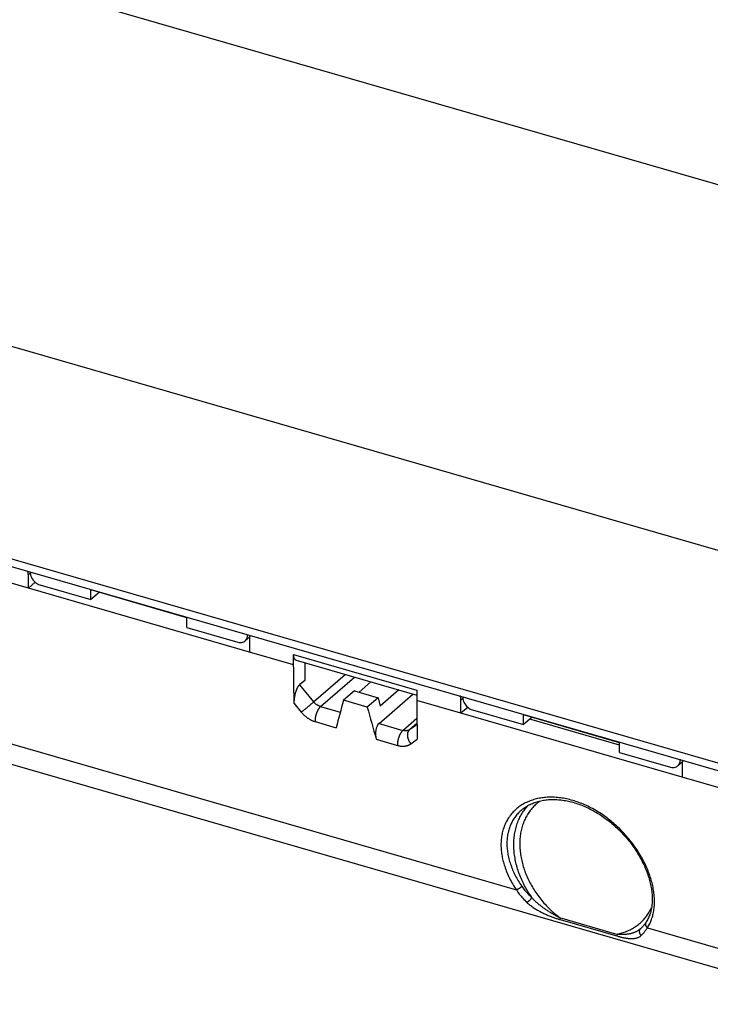
# Model space of a CAD drawing. Units: millimetres. Extents: x -44.8 to 46, y -27.8 to 28.
# Drawn here: x 0.5 to 16, y -22.7 to -0.6 of the extents above; entities that cross this region are included whole.
import ezdxf

# ---------------------------------------------------------------- set-up
doc = ezdxf.new("R2010")
doc.units = ezdxf.units.MM
doc.header["$LTSCALE"] = 30.734
doc.layers.get('0').update_dxf_attribs({"linetype": 'CONTINUOUS'})
for name, color, linetype in [('ASSI', 7, 'CONTINUOUS'), ('DRAFT', 7, 'CONTINUOUS'), ('RACCORDO', 7, 'CONTINUOUS'), ('TRASH', 7, 'CONTINUOUS')]:
    doc.layers.add(name, color=color, linetype=linetype)

msp = doc.modelspace()

# ---------------------------------------------------------------- linework, layer by layer
at = {"color": 7, "linetype": 'CONTINUOUS'}
for p, q in [((0.818, -13.224), (0.663, -13.358)), ((5.643, -14.796), (0.663, -13.358)), ((4.235, -14.022), (2.07, -13.397)), ((2.07, -13.613), (2.07, -13.397)), ((2.258, -13.451), (2.07, -13.613)), ((4.235, -14.238), (4.235, -14.022)), ((5.643, -14.479), (5.625, -14.473)), ((8.376, -15.465), (8.11, -15.696)), ((8.006, -15.666), (7.761, -15.878)), ((8.006, -15.666), (8.542, -15.821)), ((9.005, -15.646), (8.588, -16.007)), ((8.297, -16.033), (7.761, -15.878)), ((8.542, -15.821), (8.297, -16.033)), ((8.542, -15.821), (8.588, -16.007)), ((10.561, -16.037), (10.406, -16.171)), ((15.385, -17.608), (10.406, -16.171)), ((13.978, -16.834), (11.813, -16.209)), ((11.813, -16.426), (11.813, -16.209)), ((12, -16.263), (11.813, -16.426)), ((13.978, -16.885), (11.957, -16.301)), ((13.978, -17.051), (13.978, -16.834)), ((15.386, -17.291), (15.368, -17.286))]:
    msp.add_line(p, q, dxfattribs=at)
at = {"layer": 'ASSI', "color": 7, "linetype": 'CONTINUOUS'}
msp.add_line((-36.384, -2.282), (31.204, -21.793), dxfattribs=at)
at = {"layer": 'DRAFT', "color": 7, "linetype": 'CONTINUOUS'}
for p, q in [((0.663, -13.358), (-0.333, -13.071)), ((6.638, -15.083), (5.642, -14.796)), ((6.888, -15.035), (6.888, -15.43)), ((10.406, -16.171), (9.41, -15.883)), ((16.381, -17.896), (15.385, -17.608))]:
    msp.add_line(p, q, dxfattribs=at)
at = {"layer": 'RACCORDO', "color": 253, "linetype": 'CONTINUOUS'}
for p, q in [((-36.731, 11.001), (30.839, -8.505)), ((-36.731, 2.774), (30.839, -16.732)), ((-36.491, -2.08), (31.094, -21.591)), ((-14.625, -12.559), (11.653, -20.145)), ((0.663, -13.055), (0.707, -13.017)), ((5.611, -14.405), (5.599, -14.415)), ((6.638, -14.847), (9.41, -15.647)), ((7.086, -15.915), (7.799, -15.298)), ((7.244, -16.019), (8.007, -15.358)), ((6.773, -15.53), (6.877, -15.659)), ((6.877, -15.659), (6.981, -15.787)), ((6.981, -15.787), (7.086, -15.915)), ((7.049, -15.95), (7.038, -15.959)), ((7.059, -15.94), (7.049, -15.95)), ((7.069, -15.932), (7.059, -15.94)), ((10.406, -15.868), (10.45, -15.83)), ((6.652, -15.951), (6.808, -16.144)), ((6.84, -16.121), (6.829, -16.129)), ((6.852, -16.112), (6.84, -16.121)), ((6.864, -16.103), (6.852, -16.112)), ((6.876, -16.094), (6.864, -16.103)), ((6.889, -16.084), (6.876, -16.094)), ((6.902, -16.074), (6.889, -16.084)), ((6.915, -16.064), (6.902, -16.074)), ((6.927, -16.053), (6.915, -16.064)), ((6.94, -16.043), (6.927, -16.053)), ((6.953, -16.032), (6.94, -16.043)), ((6.966, -16.021), (6.953, -16.032)), ((6.979, -16.011), (6.966, -16.021)), ((6.992, -16), (6.979, -16.011)), ((7.004, -15.99), (6.992, -16)), ((7.016, -15.979), (7.004, -15.99)), ((7.027, -15.969), (7.016, -15.979)), ((7.038, -15.959), (7.027, -15.969)), ((7.244, -16.019), (7.687, -16.147)), ((7.119, -16.357), (7.595, -16.495)), ((9.099, -16.555), (9.413, -16.283)), ((8.561, -16.399), (9.099, -16.555)), ((9.248, -16.539), (9.415, -16.395)), ((9.248, -16.539), (9.415, -16.421)), ((8.498, -16.755), (8.975, -16.893)), ((9.276, -16.857), (9.423, -16.751)), ((15.357, -17.215), (15.342, -17.228)), ((12.628, -20.767), (13.912, -21.138)), ((12.64, -20.812), (13.94, -21.188)), ((14.603, -20.996), (18.504, -22.122))]:
    msp.add_line(p, q, dxfattribs=at)
at = {"layer": 'RACCORDO', "color": 7, "linetype": 'CONTINUOUS'}
for p, q in [((0.663, -13.358), (0.663, -13.055)), ((0.923, -13.282), (2.07, -13.613)), ((4.235, -14.238), (5.383, -14.569)), ((5.646, -14.456), (5.546, -14.542)), ((5.642, -14.493), (5.642, -14.796)), ((6.638, -15.083), (6.638, -14.847)), ((6.694, -14.979), (9.41, -15.763)), ((6.888, -15.43), (6.773, -15.53)), ((9.41, -15.647), (9.41, -15.883)), ((8.561, -16.399), (9.324, -15.738)), ((10.406, -16.171), (10.406, -15.868)), ((10.665, -16.094), (11.813, -16.426)), ((13.978, -17.051), (15.125, -17.382)), ((15.389, -17.268), (15.289, -17.354)), ((15.385, -17.305), (15.385, -17.608)), ((14.479, -20.99), (14.48, -20.99))]:
    msp.add_line(p, q, dxfattribs=at)
for points in [[(0.663, -13.055), (0.663, -13.048), (0.662, -13.041), (0.662, -13.034), (0.661, -13.027), (0.66, -13.019), (0.659, -13.012), (0.657, -13.005), (0.655, -12.997), (0.653, -12.99), (0.651, -12.982), (0.649, -12.975), (0.648, -12.972)], [(0.706, -13.003), (0.708, -13.032), (0.714, -13.062), (0.723, -13.09), (0.735, -13.119), (0.751, -13.148), (0.77, -13.175), (0.791, -13.199), (0.815, -13.222), (0.84, -13.242), (0.866, -13.258), (0.894, -13.272), (0.923, -13.282)], [(5.383, -14.569), (5.411, -14.576), (5.439, -14.578), (5.465, -14.577), (5.49, -14.572), (5.514, -14.563), (5.535, -14.55), (5.546, -14.542)], [(5.546, -14.542), (5.554, -14.534), (5.57, -14.515), (5.583, -14.493), (5.592, -14.47), (5.597, -14.444), (5.599, -14.415)], [(5.657, -14.418), (5.656, -14.421), (5.654, -14.427), (5.652, -14.433), (5.65, -14.439), (5.648, -14.445), (5.647, -14.452), (5.645, -14.458), (5.644, -14.465), (5.643, -14.472), (5.643, -14.479), (5.643, -14.486), (5.642, -14.493)], [(6.694, -14.979), (6.691, -14.978), (6.688, -14.977), (6.685, -14.975), (6.682, -14.973), (6.678, -14.971), (6.675, -14.969), (6.673, -14.966), (6.67, -14.964), (6.667, -14.96), (6.665, -14.957), (6.662, -14.954), (6.66, -14.95), (6.657, -14.946), (6.655, -14.941), (6.653, -14.937), (6.651, -14.932), (6.65, -14.927), (6.648, -14.922), (6.646, -14.917), (6.645, -14.911), (6.644, -14.906), (6.643, -14.9), (6.642, -14.894), (6.641, -14.888), (6.64, -14.881), (6.639, -14.875), (6.639, -14.868), (6.639, -14.861), (6.638, -14.854), (6.638, -14.847)], [(6.652, -15.951), (6.649, -15.856), (6.647, -15.76), (6.645, -15.664), (6.643, -15.568), (6.642, -15.472), (6.64, -15.375), (6.64, -15.278), (6.639, -15.181), (6.638, -15.083)], [(6.652, -15.951), (6.652, -15.94), (6.652, -15.929), (6.652, -15.918), (6.652, -15.907), (6.653, -15.895), (6.653, -15.884), (6.654, -15.872), (6.655, -15.861), (6.656, -15.85), (6.657, -15.839), (6.658, -15.827), (6.66, -15.816), (6.661, -15.806), (6.663, -15.795), (6.665, -15.784), (6.667, -15.774), (6.669, -15.763), (6.671, -15.753), (6.673, -15.743), (6.675, -15.733), (6.678, -15.724), (6.68, -15.714), (6.683, -15.705), (6.685, -15.696), (6.688, -15.687), (6.691, -15.679), (6.693, -15.671), (6.696, -15.663), (6.699, -15.655), (6.702, -15.647), (6.704, -15.64), (6.707, -15.633), (6.71, -15.626), (6.713, -15.619), (6.716, -15.613), (6.719, -15.607), (6.722, -15.601), (6.725, -15.595), (6.728, -15.59), (6.731, -15.584), (6.734, -15.579), (6.737, -15.574), (6.74, -15.57), (6.743, -15.565), (6.746, -15.561), (6.749, -15.557), (6.752, -15.553), (6.755, -15.549), (6.758, -15.545), (6.761, -15.542), (6.764, -15.539), (6.767, -15.535), (6.77, -15.533), (6.773, -15.53)], [(9.41, -15.883), (9.41, -15.981), (9.411, -16.078), (9.412, -16.175), (9.413, -16.272), (9.414, -16.368), (9.416, -16.464), (9.418, -16.56), (9.421, -16.656), (9.423, -16.751)], [(10.406, -15.868), (10.405, -15.861), (10.405, -15.854), (10.405, -15.846), (10.404, -15.839), (10.403, -15.832), (10.401, -15.824), (10.4, -15.817), (10.398, -15.81), (10.396, -15.802), (10.394, -15.795), (10.392, -15.788), (10.391, -15.784)], [(10.449, -15.815), (10.451, -15.845), (10.456, -15.874), (10.465, -15.903), (10.478, -15.932), (10.494, -15.96), (10.513, -15.987), (10.534, -16.012), (10.558, -16.035), (10.583, -16.054), (10.609, -16.071), (10.637, -16.084), (10.665, -16.094)], [(15.289, -17.354), (15.297, -17.347), (15.313, -17.328), (15.325, -17.306), (15.334, -17.282), (15.34, -17.256), (15.342, -17.228)], [(15.4, -17.231), (15.399, -17.233), (15.397, -17.239), (15.395, -17.245), (15.393, -17.251), (15.391, -17.258), (15.389, -17.264), (15.388, -17.271), (15.387, -17.278), (15.386, -17.285), (15.386, -17.291), (15.385, -17.298), (15.385, -17.305)], [(15.125, -17.382), (15.154, -17.388), (15.182, -17.391), (15.208, -17.389), (15.233, -17.384), (15.257, -17.375), (15.278, -17.363), (15.289, -17.354)], [(11.8, -18.322), (11.822, -18.306), (11.844, -18.29), (11.867, -18.275), (11.89, -18.261), (11.914, -18.247), (11.938, -18.234), (11.962, -18.222), (11.987, -18.21), (12.013, -18.199), (12.039, -18.188), (12.065, -18.178), (12.092, -18.169), (12.119, -18.16), (12.147, -18.153), (12.175, -18.145), (12.203, -18.139), (12.232, -18.133), (12.261, -18.128), (12.29, -18.123), (12.32, -18.119), (12.35, -18.116), (12.38, -18.113), (12.41, -18.111), (12.441, -18.11), (12.472, -18.11), (12.504, -18.11), (12.535, -18.111), (12.567, -18.112), (12.599, -18.115), (12.631, -18.117), (12.663, -18.121), (12.696, -18.125), (12.729, -18.13), (12.761, -18.136), (12.794, -18.142), (12.827, -18.149), (12.861, -18.157), (12.894, -18.165), (12.927, -18.174), (12.96, -18.183), (12.994, -18.194), (13.027, -18.205), (13.061, -18.216), (13.094, -18.228), (13.127, -18.241), (13.161, -18.255), (13.194, -18.269), (13.227, -18.284), (13.26, -18.299), (13.294, -18.315), (13.327, -18.332), (13.359, -18.349), (13.392, -18.367), (13.425, -18.385), (13.457, -18.404), (13.489, -18.423), (13.522, -18.443), (13.553, -18.464), (13.585, -18.485), (13.617, -18.507), (13.648, -18.529), (13.679, -18.552), (13.71, -18.575), (13.74, -18.599), (13.77, -18.623), (13.8, -18.647), (13.83, -18.672), (13.859, -18.698), (13.888, -18.724), (13.916, -18.75), (13.945, -18.777), (13.973, -18.804), (14, -18.832), (14.027, -18.86), (14.054, -18.888), (14.08, -18.917), (14.106, -18.946), (14.131, -18.975), (14.156, -19.005), (14.181, -19.035), (14.205, -19.065), (14.228, -19.095), (14.252, -19.126), (14.274, -19.157), (14.296, -19.188), (14.318, -19.219), (14.339, -19.251), (14.36, -19.282), (14.38, -19.314), (14.399, -19.346), (14.418, -19.378), (14.437, -19.411), (14.455, -19.443), (14.472, -19.475), (14.489, -19.508), (14.505, -19.54), (14.521, -19.573), (14.536, -19.606), (14.55, -19.638), (14.564, -19.671), (14.578, -19.704), (14.59, -19.736), (14.602, -19.769), (14.614, -19.801), (14.625, -19.833), (14.635, -19.866), (14.645, -19.898), (14.654, -19.93), (14.662, -19.962), (14.67, -19.994), (14.677, -20.025), (14.683, -20.057), (14.689, -20.088), (14.694, -20.119), (14.699, -20.15), (14.703, -20.181), (14.706, -20.211), (14.709, -20.241), (14.711, -20.271), (14.712, -20.301), (14.713, -20.33), (14.713, -20.359), (14.713, -20.388), (14.712, -20.416), (14.71, -20.445), (14.707, -20.472), (14.704, -20.5), (14.701, -20.527), (14.696, -20.554), (14.691, -20.58), (14.685, -20.606), (14.679, -20.631), (14.672, -20.657), (14.665, -20.681), (14.656, -20.706), (14.647, -20.73), (14.638, -20.753), (14.628, -20.776), (14.617, -20.799), (14.605, -20.821), (14.593, -20.843), (14.58, -20.864), (14.569, -20.881)], [(14.569, -20.881), (14.563, -20.89), (14.554, -20.902), (14.546, -20.914), (14.537, -20.926), (14.527, -20.937), (14.518, -20.948), (14.509, -20.959), (14.499, -20.97), (14.489, -20.98), (14.479, -20.99)]]:
    msp.add_lwpolyline(points, dxfattribs=at)
at = {"layer": 'RACCORDO', "color": 253, "linetype": 'CONTINUOUS'}
for points in [[(7.086, -15.915), (7.082, -15.919), (7.078, -15.923), (7.073, -15.927), (7.069, -15.932)], [(7.244, -16.019), (7.237, -16.017), (7.229, -16.014), (7.222, -16.012), (7.215, -16.009), (7.208, -16.006), (7.201, -16.003), (7.194, -15.999), (7.187, -15.996), (7.18, -15.992), (7.173, -15.988), (7.167, -15.984), (7.16, -15.98), (7.153, -15.975), (7.146, -15.97), (7.14, -15.965), (7.133, -15.96), (7.127, -15.955), (7.121, -15.95), (7.115, -15.944), (7.109, -15.939), (7.103, -15.933), (7.097, -15.927), (7.092, -15.921), (7.086, -15.915)], [(6.829, -16.129), (6.818, -16.137), (6.813, -16.141), (6.808, -16.144)], [(6.808, -16.144), (6.817, -16.154), (6.825, -16.164), (6.834, -16.174), (6.843, -16.184), (6.852, -16.193), (6.861, -16.203), (6.871, -16.212), (6.881, -16.221), (6.891, -16.229), (6.901, -16.238), (6.911, -16.246), (6.921, -16.254), (6.931, -16.262), (6.942, -16.27), (6.952, -16.277), (6.963, -16.284), (6.974, -16.291), (6.985, -16.298), (6.996, -16.304), (7.007, -16.31), (7.018, -16.316), (7.029, -16.322), (7.04, -16.327), (7.051, -16.332), (7.063, -16.337), (7.074, -16.342), (7.085, -16.346), (7.096, -16.35), (7.108, -16.354), (7.119, -16.357)], [(7.244, -16.019), (7.239, -16.023), (7.235, -16.027), (7.231, -16.031), (7.227, -16.036), (7.222, -16.04), (7.218, -16.045), (7.214, -16.05), (7.21, -16.056), (7.206, -16.062), (7.202, -16.067), (7.198, -16.073), (7.194, -16.08), (7.19, -16.086), (7.186, -16.093), (7.183, -16.099), (7.179, -16.106), (7.175, -16.113), (7.172, -16.12), (7.168, -16.128), (7.165, -16.135), (7.162, -16.143), (7.159, -16.15), (7.155, -16.158), (7.152, -16.166), (7.15, -16.174), (7.147, -16.182), (7.144, -16.19), (7.142, -16.198), (7.139, -16.206), (7.137, -16.215), (7.135, -16.223), (7.133, -16.231), (7.131, -16.239), (7.129, -16.247), (7.128, -16.256), (7.126, -16.264), (7.125, -16.272), (7.123, -16.28), (7.122, -16.288), (7.121, -16.296), (7.121, -16.304), (7.12, -16.312), (7.119, -16.32), (7.119, -16.328), (7.119, -16.335), (7.119, -16.343), (7.119, -16.35), (7.119, -16.357)], [(9.099, -16.555), (9.095, -16.558), (9.091, -16.562), (9.087, -16.567), (9.082, -16.571), (9.078, -16.576), (9.074, -16.581), (9.07, -16.586), (9.066, -16.592), (9.062, -16.597), (9.058, -16.603), (9.054, -16.609), (9.05, -16.615), (9.046, -16.622), (9.042, -16.628), (9.038, -16.635), (9.035, -16.642), (9.031, -16.649), (9.028, -16.656), (9.024, -16.663), (9.021, -16.671), (9.017, -16.679), (9.014, -16.686), (9.011, -16.694), (9.008, -16.702), (9.005, -16.71), (9.003, -16.718), (9, -16.726), (8.998, -16.734), (8.995, -16.742), (8.993, -16.75), (8.991, -16.758), (8.989, -16.767), (8.987, -16.775), (8.985, -16.783), (8.983, -16.791), (8.982, -16.8), (8.98, -16.808), (8.979, -16.816), (8.978, -16.824), (8.977, -16.832), (8.976, -16.84), (8.976, -16.848), (8.975, -16.856), (8.975, -16.863), (8.975, -16.871), (8.974, -16.878), (8.974, -16.886), (8.975, -16.893)], [(9.248, -16.539), (9.243, -16.542), (9.238, -16.545), (9.233, -16.548), (9.228, -16.551), (9.223, -16.553), (9.217, -16.555), (9.211, -16.557), (9.205, -16.559), (9.2, -16.56), (9.193, -16.561), (9.187, -16.562), (9.181, -16.563), (9.175, -16.564), (9.168, -16.564), (9.161, -16.564), (9.155, -16.564), (9.148, -16.563), (9.141, -16.563), (9.134, -16.562), (9.127, -16.561), (9.121, -16.56), (9.114, -16.558), (9.106, -16.556), (9.099, -16.555)], [(9.248, -16.539), (9.244, -16.543), (9.24, -16.547), (9.236, -16.551), (9.232, -16.556), (9.228, -16.561), (9.225, -16.566), (9.222, -16.571), (9.219, -16.576), (9.216, -16.582), (9.214, -16.587), (9.211, -16.593), (9.209, -16.599), (9.207, -16.605), (9.205, -16.611), (9.204, -16.618), (9.203, -16.624), (9.202, -16.631), (9.201, -16.638), (9.2, -16.645), (9.2, -16.652), (9.2, -16.659), (9.2, -16.666), (9.2, -16.674), (9.201, -16.681), (9.201, -16.688), (9.202, -16.696), (9.204, -16.703), (9.205, -16.711), (9.207, -16.718), (9.209, -16.726), (9.211, -16.734), (9.213, -16.741), (9.216, -16.749), (9.218, -16.757), (9.221, -16.764), (9.224, -16.772), (9.228, -16.779), (9.231, -16.787), (9.235, -16.794), (9.239, -16.801), (9.243, -16.809), (9.247, -16.816), (9.252, -16.823), (9.256, -16.83), (9.261, -16.837), (9.266, -16.844), (9.271, -16.85), (9.276, -16.857)], [(8.975, -16.893), (8.986, -16.896), (8.997, -16.899), (9.008, -16.901), (9.02, -16.903), (9.031, -16.905), (9.042, -16.907), (9.053, -16.908), (9.064, -16.909), (9.075, -16.91), (9.086, -16.911), (9.097, -16.911), (9.107, -16.911), (9.118, -16.91), (9.128, -16.909), (9.139, -16.908), (9.149, -16.907), (9.159, -16.905), (9.169, -16.903), (9.179, -16.901), (9.189, -16.898), (9.198, -16.896), (9.208, -16.892), (9.217, -16.889), (9.226, -16.885), (9.235, -16.881), (9.244, -16.877), (9.252, -16.872), (9.261, -16.867), (9.269, -16.862), (9.276, -16.857)], [(14.603, -20.996), (14.617, -20.974), (14.631, -20.952), (14.643, -20.929), (14.656, -20.906), (14.667, -20.882), (14.678, -20.857), (14.689, -20.832), (14.698, -20.807), (14.707, -20.781), (14.716, -20.754), (14.723, -20.728), (14.73, -20.7), (14.737, -20.673), (14.743, -20.645), (14.748, -20.616), (14.752, -20.587), (14.756, -20.558), (14.759, -20.529), (14.761, -20.499), (14.763, -20.469), (14.764, -20.438), (14.764, -20.408), (14.764, -20.376), (14.763, -20.345), (14.761, -20.314), (14.759, -20.282), (14.756, -20.25), (14.752, -20.217), (14.748, -20.185), (14.743, -20.152), (14.737, -20.119), (14.731, -20.086), (14.724, -20.053), (14.716, -20.019), (14.708, -19.986), (14.699, -19.952), (14.689, -19.919), (14.679, -19.885), (14.668, -19.851), (14.657, -19.817), (14.645, -19.783), (14.632, -19.749), (14.619, -19.715), (14.605, -19.681), (14.59, -19.647), (14.575, -19.614), (14.56, -19.58), (14.543, -19.546), (14.527, -19.512), (14.509, -19.478), (14.491, -19.445), (14.473, -19.411), (14.454, -19.378), (14.434, -19.345), (14.414, -19.312), (14.393, -19.279), (14.372, -19.246), (14.35, -19.214), (14.328, -19.182), (14.305, -19.15), (14.282, -19.118), (14.258, -19.086), (14.234, -19.055), (14.209, -19.024), (14.184, -18.993), (14.158, -18.962), (14.132, -18.932), (14.106, -18.903), (14.079, -18.873), (14.052, -18.844), (14.024, -18.815), (13.996, -18.787), (13.967, -18.759), (13.939, -18.731), (13.909, -18.704), (13.88, -18.677), (13.85, -18.651), (13.82, -18.625), (13.789, -18.6), (13.758, -18.575), (13.727, -18.55), (13.696, -18.526), (13.664, -18.503), (13.632, -18.48), (13.6, -18.458), (13.567, -18.436), (13.534, -18.414), (13.501, -18.394), (13.468, -18.373), (13.435, -18.354), (13.402, -18.335), (13.368, -18.316), (13.334, -18.298), (13.3, -18.281), (13.266, -18.264), (13.232, -18.248), (13.198, -18.232), (13.164, -18.218), (13.129, -18.203), (13.095, -18.19), (13.06, -18.177), (13.026, -18.165), (12.991, -18.153), (12.957, -18.142), (12.922, -18.132), (12.888, -18.122), (12.853, -18.113), (12.819, -18.105), (12.784, -18.097), (12.75, -18.09), (12.716, -18.084), (12.682, -18.079), (12.648, -18.074), (12.614, -18.07), (12.581, -18.066), (12.547, -18.063), (12.514, -18.061), (12.481, -18.06), (12.448, -18.059), (12.416, -18.059), (12.383, -18.06), (12.351, -18.061), (12.319, -18.063), (12.287, -18.066), (12.256, -18.07), (12.225, -18.074), (12.194, -18.079), (12.164, -18.084), (12.134, -18.091), (12.104, -18.097), (12.075, -18.105), (12.046, -18.113), (12.017, -18.122), (11.989, -18.132), (11.962, -18.142), (11.934, -18.153), (11.908, -18.164), (11.881, -18.176), (11.855, -18.189), (11.83, -18.203), (11.805, -18.217), (11.78, -18.231), (11.756, -18.246), (11.733, -18.262), (11.71, -18.279), (11.688, -18.296), (11.666, -18.313), (11.645, -18.332), (11.624, -18.35), (11.604, -18.37), (11.584, -18.39), (11.565, -18.41), (11.547, -18.431), (11.529, -18.452), (11.512, -18.474), (11.496, -18.497), (11.48, -18.52), (11.465, -18.543)], [(12.193, -18.141), (12.189, -18.144), (12.166, -18.16), (12.144, -18.177), (12.122, -18.195), (12.101, -18.213), (12.08, -18.232), (12.06, -18.251), (12.04, -18.271), (12.021, -18.292), (12.002, -18.313), (11.984, -18.335), (11.966, -18.357), (11.949, -18.379), (11.933, -18.403), (11.917, -18.426), (11.902, -18.451), (11.888, -18.475), (11.874, -18.5), (11.86, -18.526), (11.848, -18.552), (11.836, -18.579), (11.824, -18.606), (11.813, -18.633), (11.803, -18.661), (11.794, -18.689), (11.785, -18.718), (11.777, -18.747), (11.769, -18.776), (11.762, -18.806), (11.756, -18.836), (11.75, -18.866), (11.745, -18.897), (11.741, -18.927), (11.738, -18.959), (11.735, -18.99), (11.733, -19.022), (11.731, -19.054), (11.73, -19.086), (11.73, -19.118), (11.731, -19.151), (11.732, -19.183), (11.734, -19.216), (11.737, -19.249), (11.74, -19.282), (11.744, -19.316), (11.748, -19.349), (11.754, -19.383), (11.76, -19.416), (11.766, -19.45), (11.774, -19.483), (11.781, -19.517), (11.79, -19.551), (11.799, -19.584), (11.809, -19.618), (11.82, -19.652), (11.831, -19.685), (11.843, -19.719), (11.855, -19.752), (11.868, -19.786), (11.882, -19.819), (11.896, -19.852), (11.911, -19.885), (11.927, -19.918), (11.943, -19.951), (11.96, -19.983), (11.977, -20.016), (11.995, -20.048), (12.013, -20.08), (12.032, -20.111), (12.052, -20.143), (12.072, -20.174), (12.093, -20.205), (12.114, -20.236), (12.135, -20.266), (12.157, -20.296), (12.18, -20.326), (12.203, -20.355), (12.227, -20.384), (12.251, -20.412), (12.275, -20.441), (12.3, -20.469), (12.325, -20.496), (12.351, -20.523), (12.377, -20.55), (12.404, -20.576), (12.431, -20.601), (12.458, -20.627), (12.486, -20.651), (12.514, -20.676), (12.542, -20.699), (12.57, -20.723), (12.599, -20.745), (12.628, -20.767)], [(11.8, -18.322), (11.778, -18.34), (11.758, -18.357), (11.739, -18.375), (11.72, -18.393), (11.701, -18.412), (11.683, -18.431), (11.666, -18.45), (11.649, -18.471), (11.633, -18.491), (11.618, -18.512), (11.603, -18.534), (11.588, -18.556), (11.575, -18.579), (11.562, -18.602), (11.549, -18.625), (11.537, -18.649), (11.526, -18.673), (11.516, -18.698), (11.506, -18.723), (11.497, -18.748), (11.488, -18.774), (11.481, -18.8), (11.473, -18.826), (11.467, -18.853), (11.461, -18.88), (11.456, -18.907), (11.452, -18.935), (11.448, -18.963), (11.445, -18.992), (11.443, -19.02), (11.441, -19.049), (11.44, -19.078), (11.44, -19.107), (11.441, -19.137), (11.442, -19.167), (11.444, -19.197), (11.446, -19.227), (11.45, -19.257), (11.454, -19.287), (11.459, -19.318), (11.464, -19.349), (11.47, -19.38), (11.477, -19.411), (11.485, -19.442), (11.493, -19.473), (11.502, -19.504), (11.511, -19.535), (11.522, -19.567), (11.533, -19.598), (11.544, -19.63), (11.557, -19.661), (11.57, -19.692), (11.583, -19.724), (11.598, -19.755), (11.613, -19.787), (11.628, -19.818), (11.645, -19.849), (11.661, -19.88), (11.679, -19.911), (11.697, -19.942), (11.715, -19.973), (11.735, -20.003), (11.754, -20.033), (11.775, -20.064)], [(11.999, -20.313), (11.977, -20.281), (11.955, -20.249), (11.935, -20.217), (11.914, -20.184), (11.895, -20.152), (11.876, -20.118), (11.857, -20.085), (11.839, -20.052), (11.822, -20.018), (11.805, -19.984), (11.789, -19.95), (11.773, -19.916), (11.758, -19.881), (11.744, -19.847), (11.73, -19.812), (11.717, -19.778), (11.705, -19.743), (11.693, -19.708), (11.682, -19.673), (11.671, -19.638), (11.662, -19.603), (11.652, -19.568), (11.644, -19.533), (11.636, -19.498), (11.629, -19.464), (11.623, -19.429), (11.617, -19.394), (11.612, -19.359), (11.607, -19.325), (11.604, -19.29), (11.601, -19.256), (11.598, -19.222), (11.597, -19.188), (11.596, -19.154), (11.595, -19.121), (11.596, -19.087), (11.597, -19.054), (11.599, -19.021), (11.601, -18.988), (11.605, -18.956), (11.608, -18.923), (11.613, -18.892), (11.618, -18.86), (11.624, -18.829), (11.631, -18.798), (11.638, -18.767), (11.646, -18.737), (11.655, -18.707), (11.664, -18.677), (11.674, -18.648), (11.685, -18.619), (11.696, -18.591), (11.708, -18.563), (11.721, -18.535), (11.734, -18.508), (11.748, -18.482), (11.762, -18.456), (11.777, -18.43), (11.793, -18.405), (11.809, -18.38), (11.826, -18.356), (11.844, -18.333), (11.862, -18.31), (11.881, -18.287), (11.9, -18.265), (11.92, -18.244), (11.92, -18.244)], [(11.465, -18.543), (11.45, -18.567), (11.437, -18.591), (11.423, -18.616), (11.411, -18.642), (11.399, -18.667), (11.388, -18.693), (11.378, -18.72), (11.368, -18.747), (11.359, -18.774), (11.35, -18.802), (11.343, -18.83), (11.336, -18.859), (11.33, -18.887), (11.324, -18.916), (11.319, -18.946), (11.315, -18.976), (11.312, -19.006), (11.31, -19.036), (11.308, -19.067), (11.307, -19.098), (11.306, -19.129), (11.307, -19.16), (11.308, -19.192), (11.31, -19.224), (11.312, -19.256), (11.316, -19.288), (11.32, -19.32), (11.325, -19.353), (11.33, -19.385), (11.337, -19.418), (11.344, -19.451), (11.351, -19.484), (11.36, -19.517), (11.369, -19.55), (11.379, -19.584), (11.39, -19.617), (11.401, -19.65), (11.413, -19.684), (11.426, -19.717), (11.44, -19.75), (11.454, -19.784), (11.469, -19.817), (11.484, -19.85), (11.5, -19.883), (11.517, -19.917), (11.535, -19.95), (11.553, -19.983), (11.572, -20.015), (11.591, -20.048), (11.611, -20.08), (11.632, -20.113)], [(11.632, -20.113), (11.669, -20.169), (11.685, -20.193), (11.702, -20.216), (11.72, -20.24), (11.739, -20.264), (11.758, -20.287), (11.778, -20.31), (11.799, -20.333), (11.82, -20.357), (11.843, -20.379), (11.866, -20.402), (11.89, -20.425)], [(11.775, -20.064), (11.773, -20.066), (11.771, -20.069), (11.769, -20.071), (11.766, -20.074), (11.764, -20.076), (11.761, -20.079), (11.759, -20.082), (11.756, -20.084), (11.753, -20.087), (11.75, -20.089), (11.747, -20.092), (11.744, -20.095), (11.741, -20.097), (11.738, -20.1), (11.735, -20.102), (11.731, -20.105), (11.728, -20.107), (11.725, -20.11), (11.721, -20.112), (11.718, -20.114), (11.714, -20.117), (11.711, -20.119), (11.707, -20.121), (11.703, -20.123), (11.7, -20.125), (11.696, -20.127), (11.693, -20.129), (11.689, -20.131), (11.686, -20.133), (11.682, -20.134), (11.679, -20.136), (11.675, -20.137), (11.672, -20.139), (11.669, -20.14), (11.665, -20.141), (11.662, -20.142), (11.659, -20.143), (11.656, -20.144), (11.653, -20.145)], [(11.775, -20.064), (11.79, -20.085), (11.805, -20.106), (11.821, -20.127), (11.838, -20.149), (11.856, -20.17), (11.874, -20.19), (11.893, -20.211), (11.913, -20.232), (11.933, -20.252), (11.954, -20.273), (11.976, -20.293), (11.999, -20.313)], [(11.999, -20.313), (11.997, -20.316), (11.996, -20.319), (11.994, -20.322), (11.992, -20.326), (11.99, -20.329), (11.988, -20.332), (11.986, -20.335), (11.984, -20.338), (11.982, -20.342), (11.98, -20.345), (11.977, -20.348), (11.975, -20.352), (11.972, -20.355), (11.97, -20.358), (11.967, -20.362), (11.964, -20.365), (11.961, -20.368), (11.958, -20.372), (11.955, -20.375), (11.953, -20.378), (11.95, -20.381), (11.947, -20.384), (11.944, -20.387), (11.941, -20.39), (11.937, -20.393), (11.934, -20.395), (11.931, -20.398), (11.928, -20.401), (11.925, -20.403), (11.922, -20.405), (11.919, -20.408), (11.916, -20.41), (11.913, -20.412), (11.911, -20.414), (11.908, -20.416), (11.905, -20.417), (11.902, -20.419), (11.9, -20.42), (11.897, -20.422), (11.894, -20.423), (11.892, -20.424), (11.89, -20.425)], [(11.999, -20.313), (12.013, -20.329), (12.027, -20.344), (12.042, -20.359), (12.057, -20.374), (12.071, -20.389), (12.086, -20.403), (12.101, -20.417), (12.117, -20.431), (12.132, -20.444), (12.147, -20.457), (12.163, -20.471), (12.179, -20.483), (12.195, -20.496), (12.211, -20.509), (12.227, -20.521), (12.243, -20.533), (12.26, -20.545), (12.276, -20.557), (12.293, -20.569), (12.31, -20.581), (12.327, -20.592), (12.344, -20.604), (12.361, -20.615), (12.378, -20.626), (12.395, -20.637), (12.413, -20.648), (12.43, -20.658), (12.448, -20.669), (12.465, -20.679), (12.482, -20.689), (12.5, -20.699), (12.517, -20.709), (12.534, -20.718), (12.55, -20.727), (12.567, -20.736), (12.583, -20.744), (12.598, -20.752), (12.613, -20.76), (12.628, -20.767)], [(11.89, -20.425), (11.907, -20.441), (11.924, -20.456), (11.942, -20.471), (11.96, -20.485), (11.978, -20.499), (11.996, -20.513), (12.015, -20.526), (12.034, -20.539), (12.052, -20.552), (12.071, -20.564), (12.091, -20.576), (12.11, -20.588), (12.129, -20.6), (12.149, -20.611), (12.169, -20.622), (12.189, -20.632), (12.209, -20.643), (12.229, -20.653), (12.249, -20.663), (12.27, -20.673), (12.29, -20.682), (12.311, -20.692), (12.331, -20.701), (12.352, -20.71), (12.373, -20.718), (12.393, -20.727), (12.414, -20.735), (12.434, -20.743), (12.455, -20.751), (12.475, -20.758), (12.495, -20.765), (12.515, -20.772), (12.534, -20.779), (12.553, -20.785), (12.571, -20.791), (12.589, -20.797), (12.606, -20.802), (12.623, -20.808), (12.64, -20.812)], [(13.912, -21.138), (13.942, -21.133), (13.971, -21.127), (13.999, -21.12), (14.028, -21.112), (14.056, -21.104), (14.083, -21.096), (14.111, -21.086), (14.138, -21.076), (14.164, -21.065), (14.19, -21.053), (14.216, -21.041), (14.242, -21.028), (14.266, -21.015), (14.291, -21.001), (14.315, -20.986), (14.339, -20.971), (14.362, -20.955), (14.384, -20.938), (14.406, -20.921), (14.428, -20.903), (14.449, -20.884), (14.47, -20.865), (14.49, -20.846), (14.509, -20.825), (14.528, -20.805), (14.547, -20.783), (14.564, -20.762), (14.582, -20.739), (14.598, -20.716), (14.614, -20.693), (14.63, -20.669), (14.645, -20.644), (14.659, -20.619), (14.673, -20.594), (14.686, -20.568), (14.698, -20.543)], [(12.628, -20.767), (12.628, -20.771), (12.629, -20.775), (12.629, -20.779), (12.629, -20.782), (12.63, -20.786), (12.63, -20.789), (12.631, -20.792), (12.632, -20.795), (12.633, -20.798), (12.633, -20.801), (12.635, -20.804), (12.636, -20.806), (12.637, -20.808), (12.638, -20.81), (12.64, -20.812)], [(13.912, -21.138), (13.927, -21.139), (13.942, -21.14), (13.957, -21.141), (13.973, -21.142), (13.988, -21.142), (14.004, -21.142), (14.02, -21.143), (14.036, -21.143), (14.052, -21.142), (14.068, -21.142), (14.084, -21.141), (14.099, -21.14), (14.115, -21.139), (14.13, -21.138), (14.145, -21.136), (14.16, -21.134), (14.175, -21.132), (14.189, -21.13), (14.204, -21.127), (14.218, -21.125), (14.231, -21.122), (14.245, -21.118), (14.258, -21.115), (14.271, -21.111), (14.284, -21.107), (14.297, -21.103), (14.31, -21.099), (14.322, -21.094), (14.334, -21.089), (14.346, -21.083), (14.358, -21.078), (14.369, -21.072), (14.38, -21.065), (14.392, -21.058), (14.403, -21.051), (14.414, -21.044), (14.425, -21.036), (14.435, -21.028), (14.446, -21.02)], [(14.446, -21.02), (14.443, -21.022), (14.441, -21.025), (14.438, -21.028), (14.436, -21.031), (14.434, -21.034), (14.432, -21.037), (14.43, -21.041), (14.428, -21.044), (14.427, -21.048), (14.425, -21.051), (14.424, -21.055), (14.423, -21.059), (14.422, -21.062), (14.422, -21.066), (14.421, -21.07), (14.421, -21.074), (14.421, -21.078), (14.42, -21.082), (14.421, -21.086), (14.421, -21.09), (14.421, -21.094), (14.422, -21.099), (14.423, -21.103), (14.424, -21.107), (14.425, -21.111), (14.426, -21.115), (14.428, -21.119), (14.43, -21.123), (14.431, -21.127), (14.433, -21.13), (14.435, -21.134), (14.438, -21.138), (14.44, -21.141), (14.443, -21.145), (14.445, -21.148), (14.448, -21.152), (14.451, -21.155), (14.454, -21.158), (14.457, -21.161), (14.46, -21.164), (14.464, -21.166), (14.467, -21.169)], [(14.485, -20.984), (14.468, -21.001), (14.446, -21.02)], [(14.446, -21.02), (14.458, -21.01), (14.47, -20.999), (14.479, -20.99)], [(14.467, -21.169), (14.48, -21.157), (14.492, -21.144), (14.504, -21.131), (14.516, -21.118), (14.528, -21.104), (14.539, -21.09), (14.55, -21.075), (14.561, -21.06), (14.572, -21.045), (14.583, -21.029), (14.593, -21.013), (14.603, -20.996)], [(14.569, -20.881), (14.568, -20.883), (14.566, -20.885), (14.565, -20.888), (14.563, -20.891), (14.562, -20.894), (14.561, -20.897), (14.56, -20.901), (14.56, -20.904), (14.559, -20.907), (14.559, -20.911), (14.559, -20.914), (14.559, -20.917), (14.559, -20.921), (14.559, -20.924), (14.559, -20.928), (14.56, -20.932), (14.561, -20.935), (14.562, -20.939), (14.563, -20.942), (14.564, -20.946), (14.566, -20.949), (14.567, -20.953), (14.569, -20.956), (14.571, -20.96), (14.573, -20.963), (14.575, -20.967), (14.577, -20.97), (14.58, -20.973), (14.582, -20.976), (14.585, -20.979), (14.588, -20.982), (14.59, -20.985), (14.593, -20.988), (14.597, -20.991), (14.6, -20.994), (14.603, -20.996)], [(13.912, -21.138), (13.912, -21.142), (13.913, -21.146), (13.913, -21.149), (13.913, -21.153), (13.914, -21.157), (13.914, -21.16), (13.915, -21.163), (13.916, -21.166), (13.917, -21.169), (13.918, -21.172), (13.919, -21.174), (13.92, -21.177), (13.921, -21.179), (13.922, -21.181), (13.924, -21.183)], [(13.94, -21.188), (13.956, -21.192), (13.973, -21.196), (13.989, -21.201), (14.006, -21.205), (14.023, -21.209), (14.04, -21.213), (14.058, -21.216), (14.075, -21.22), (14.092, -21.223), (14.109, -21.226), (14.125, -21.229), (14.142, -21.231), (14.158, -21.234), (14.174, -21.235), (14.189, -21.237), (14.205, -21.238), (14.22, -21.239), (14.234, -21.24), (14.249, -21.24), (14.263, -21.24), (14.277, -21.24), (14.29, -21.239), (14.303, -21.238), (14.316, -21.236), (14.329, -21.234), (14.341, -21.232), (14.353, -21.229), (14.365, -21.226), (14.376, -21.223), (14.387, -21.219), (14.398, -21.214), (14.409, -21.209), (14.419, -21.204), (14.429, -21.198), (14.439, -21.191), (14.448, -21.185), (14.458, -21.177), (14.467, -21.169)]]:
    msp.add_lwpolyline(points, dxfattribs=at)
at = {"layer": 'RACCORDO', "color": 7, "linetype": 'CONTINUOUS'}
for centre, major_axis, ratio, start_param, end_param in [((19.308, -5.49), (11.117, 20.477), 0.286389, -4.033015, -3.998295), ((19.542, -5.557), (0, 23.454), 0.535898, -4.24936, -4.21464), ((8.619, -16.632), (0, 0.257), 0.535898, 0.434519, 2.068545)]:
    msp.add_ellipse(centre, major_axis=major_axis, ratio=ratio, start_param=start_param, end_param=end_param, dxfattribs=at)
at = {"layer": 'TRASH', "color": 7, "linetype": 'CONTINUOUS'}
msp.add_line((-22.292, -10.797), (19.005, -22.719), dxfattribs=at)

doc.saveas('drawing.dxf')
